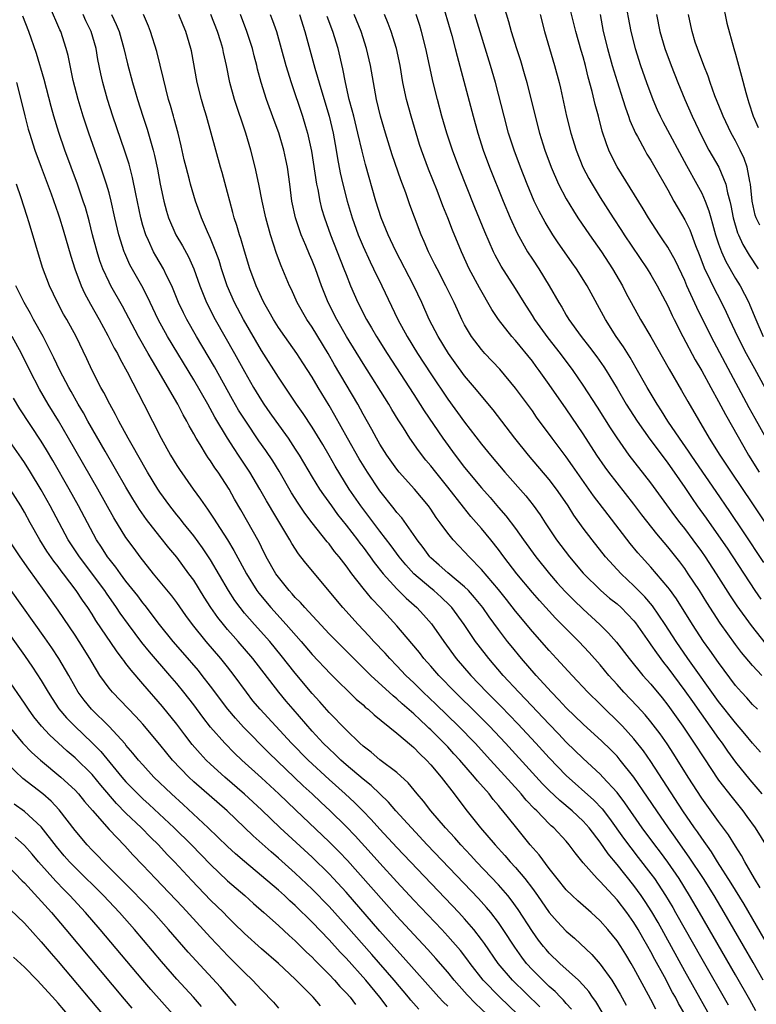
# Model space of a CAD drawing. Units: inches. Extents: x 2506628 to 2508000, y 1524000 to 1527000.
# Drawn here: x 2507120 to 2507207, y 1524974 to 1525090 of the extents above; entities that cross this region are included whole.
import ezdxf

# ---------------------------------------------------------------- set-up
doc = ezdxf.new("R2010")
doc.units = ezdxf.units.IN
doc.header["$MEASUREMENT"] = 0
doc.layers.add('LD25051524_2ft', color=82, linetype='Continuous')

msp = doc.modelspace()

# ---------------------------------------------------------------- linework, layer by layer
at = {"layer": 'LD25051524_2ft'}
for points, elevation in [([(2507198.99, 1524973), (2507198.26, 1524974.26), (2507197.89, 1524975), (2507197.57, 1524975.57), (2507196.59, 1524977.4), (2507195.46, 1524979.46), (2507195, 1524980.36), (2507194.64, 1524981), (2507194.03, 1524982.03), (2507193.5, 1524983), (2507193, 1524983.81), (2507192.15, 1524985), (2507191, 1524986.5), (2507189, 1524988.66), (2507188.64, 1524989), (2507187, 1524990.87), (2507186.04, 1524992.04), (2507185.36, 1524993), (2507185, 1524993.42), (2507183.53, 1524995), (2507183.24, 1524995.24), (2507183, 1524995.48), (2507181.54, 1524997), (2507181.26, 1524997.26), (2507180.28, 1524998.28), (2507179.69, 1524999), (2507179.35, 1524999.35), (2507176.07, 1525003), (2507174.23, 1525005), (2507172.28, 1525007), (2507169.6, 1525009.6), (2507168.12, 1525011), (2507167, 1525012.12), (2507166.07, 1525013), (2507165, 1525014.13), (2507164.15, 1525015), (2507163.61, 1525015.61), (2507162.29, 1525017), (2507161.68, 1525017.68), (2507160.41, 1525019), (2507158.6, 1525021), (2507154.24, 1525026.24), (2507153.66, 1525027), (2507153.36, 1525027.36), (2507152.58, 1525028.58), (2507152.35, 1525029), (2507151.41, 1525030.59), (2507150.34, 1525032.34), (2507149.97, 1525033), (2507149.61, 1525033.61), (2507148.83, 1525035), (2507147.62, 1525037), (2507146.3, 1525039), (2507145.77, 1525039.77), (2507144.99, 1525040.99), (2507143.49, 1525043.49), (2507142.66, 1525045), (2507141, 1525047.87), (2507137.91, 1525053), (2507136.82, 1525055), (2507135.87, 1525057), (2507135.6, 1525057.6), (2507134.86, 1525059), (2507133.47, 1525061.47), (2507132.85, 1525062.85), (2507132.79, 1525063), (2507132.16, 1525065), (2507131.69, 1525067), (2507131.24, 1525069), (2507131, 1525069.96), (2507130.71, 1525071), (2507130.05, 1525073), (2507128.62, 1525077), (2507127.96, 1525079), (2507127.35, 1525081), (2507126.78, 1525083.22), (2507126.17, 1525086.17), (2507125.94, 1525087), (2507125.29, 1525089), (2507125.19, 1525089.19), (2507123.96, 1525092.04)], 7928), ([(2507170.18, 1525093), (2507171.47, 1525088.53), (2507171.88, 1525087), (2507172.1, 1525086.1), (2507173.99, 1525079), (2507174.55, 1525077), (2507175.2, 1525075), (2507175.94, 1525073), (2507177.55, 1525069), (2507178.39, 1525067), (2507179.2, 1525065.2), (2507180.44, 1525063), (2507181, 1525062.13), (2507181.75, 1525061), (2507182.98, 1525059), (2507184.12, 1525057), (2507184.47, 1525056.47), (2507185, 1525055.52), (2507185.31, 1525055), (2507186.77, 1525053), (2507187.76, 1525051.76), (2507188.61, 1525050.61), (2507189.44, 1525049.44), (2507189.71, 1525049), (2507191, 1525046.85), (2507192.08, 1525045), (2507193.36, 1525043), (2507194.88, 1525040.88), (2507195.73, 1525039.73), (2507197, 1525038.05), (2507197.74, 1525037), (2507199, 1525035.17), (2507199.87, 1525033.87), (2507200.47, 1525033), (2507201.54, 1525031.54), (2507203, 1525029.47), (2507204, 1525028), (2507207.28, 1525023), (2507207.98, 1525021.98)], 7902), ([(2507177.47, 1525092.53), (2507178.19, 1525090.19), (2507178.51, 1525089), (2507179.12, 1525087), (2507179.59, 1525085.59), (2507180.05, 1525084.05), (2507180.35, 1525083), (2507181.34, 1525079), (2507181.86, 1525077), (2507182.25, 1525075.75), (2507182.49, 1525075), (2507183.23, 1525073), (2507184.1, 1525071), (2507185, 1525069.25), (2507185.84, 1525067.84), (2507186.38, 1525067), (2507187.73, 1525065), (2507189.15, 1525063), (2507190.48, 1525061), (2507191.63, 1525059), (2507192.09, 1525058.09), (2507192.67, 1525057), (2507193.79, 1525055), (2507194.98, 1525052.98), (2507197.15, 1525049.15), (2507198.62, 1525046.62), (2507199.35, 1525045.35), (2507201.9, 1525041), (2507203.15, 1525039), (2507204.48, 1525037), (2507207, 1525033.26), (2507210.3, 1525028.3)], 7898), ([(2507191.88, 1525093), (2507192.64, 1525089), (2507193.14, 1525087), (2507193.77, 1525085), (2507194.48, 1525083), (2507195.23, 1525081), (2507195.75, 1525079.75), (2507196.1, 1525079), (2507196.4, 1525078.4), (2507199.2, 1525073.2), (2507200.44, 1525071), (2507201, 1525069.92), (2507201.4, 1525069), (2507201.85, 1525067.85), (2507202.06, 1525067), (2507202.29, 1525066.29), (2507202.64, 1525065), (2507203, 1525063.94), (2507203.34, 1525063), (2507203.85, 1525061.85), (2507205, 1525059.86), (2507205.53, 1525059), (2507206.56, 1525057), (2507206.7, 1525056.7), (2507207.4, 1525055), (2507208.27, 1525053)], 7890), ([(2507203.47, 1525092.53), (2507203.98, 1525089.98), (2507204.79, 1525087), (2507205, 1525086.32), (2507205.72, 1525083.72), (2507206.2, 1525081.8), (2507206.43, 1525081), (2507206.58, 1525080.58), (2507207.07, 1525079), (2507207.66, 1525077.66)], 7884), ([(2507195.59, 1524973.59), (2507195, 1524974.74), (2507194.19, 1524976.19), (2507193, 1524978.45), (2507192.68, 1524979), (2507192.04, 1524980.04), (2507191.44, 1524981), (2507191, 1524981.67), (2507189.92, 1524983), (2507189, 1524984.04), (2507187.94, 1524985), (2507186.37, 1524986.37), (2507185.69, 1524987), (2507185, 1524987.68), (2507183.93, 1524989), (2507183, 1524990.21), (2507181.81, 1524991.81), (2507180.76, 1524993), (2507179, 1524995.15), (2507177.52, 1524997), (2507177.27, 1524997.27), (2507177, 1524997.62), (2507176.36, 1524998.36), (2507175.88, 1524999), (2507174.54, 1525000.54), (2507174.18, 1525001), (2507172.43, 1525003), (2507171.74, 1525003.73), (2507171, 1525004.55), (2507170.57, 1525005), (2507169, 1525006.57), (2507168.77, 1525006.77), (2507168.55, 1525007), (2507167.74, 1525007.74), (2507167, 1525008.46), (2507165.64, 1525009.64), (2507165, 1525010.24), (2507164.57, 1525010.57), (2507161.91, 1525013), (2507158.44, 1525016.44), (2507157, 1525017.91), (2507154.12, 1525021), (2507153.6, 1525021.6), (2507153, 1525022.2), (2507152.63, 1525022.63), (2507152.28, 1525023), (2507151, 1525024.58), (2507150.7, 1525025), (2507149.58, 1525027), (2507149, 1525028.13), (2507148.72, 1525028.72), (2507146.56, 1525032.56), (2507145.82, 1525033.82), (2507145.18, 1525035), (2507143.88, 1525037), (2507143.51, 1525037.51), (2507143, 1525038.31), (2507142.71, 1525038.7), (2507142.51, 1525039), (2507141.76, 1525040.24), (2507141.28, 1525041), (2507141, 1525041.51), (2507140.45, 1525042.45), (2507140.18, 1525043), (2507139.74, 1525043.74), (2507139.11, 1525045), (2507136.82, 1525049), (2507136.13, 1525050.13), (2507135.64, 1525051), (2507134.48, 1525053), (2507132.58, 1525056.58), (2507131.22, 1525059), (2507131, 1525059.43), (2507130.27, 1525061), (2507129.93, 1525061.93), (2507129.59, 1525063), (2507129.06, 1525065), (2507128.65, 1525066.65), (2507128.22, 1525068.22), (2507127.96, 1525069), (2507127.28, 1525071), (2507125.79, 1525075), (2507125.07, 1525077.07), (2507124.49, 1525079), (2507124.17, 1525080.17), (2507123.35, 1525083.35), (2507122.42, 1525086.42), (2507121.53, 1525089), (2507120.83, 1525090.83)], 7930), ([(2507202.99, 1524971), (2507199, 1524978.09), (2507195.84, 1524983.84), (2507195.1, 1524985.1), (2507194.32, 1524986.32), (2507193.85, 1524987), (2507193, 1524988.18), (2507191, 1524990.69), (2507189.94, 1524991.94), (2507189, 1524993.31), (2507187.71, 1524995), (2507187, 1524995.8), (2507185.72, 1524997), (2507184.23, 1524998.23), (2507183, 1524999.41), (2507182.21, 1525000.21), (2507181, 1525001.51), (2507177.83, 1525005), (2507175.94, 1525007), (2507174.47, 1525008.47), (2507171.88, 1525011), (2507169.94, 1525013), (2507169, 1525014.1), (2507168.2, 1525015), (2507167.68, 1525015.68), (2507166.78, 1525016.78), (2507165, 1525018.86), (2507163.02, 1525021), (2507162.03, 1525022.03), (2507161, 1525023.31), (2507159.68, 1525025), (2507159, 1525025.93), (2507158.18, 1525027), (2507157.64, 1525027.64), (2507157, 1525028.51), (2507156.77, 1525028.77), (2507155, 1525031), (2507154.14, 1525032.14), (2507153.34, 1525033.34), (2507152.56, 1525034.56), (2507151.09, 1525037.09), (2507150.33, 1525038.33), (2507149.53, 1525039.53), (2507148.7, 1525040.7), (2507147.14, 1525043), (2507146.31, 1525044.31), (2507145.58, 1525045.58), (2507143.44, 1525049.44), (2507142.7, 1525050.7), (2507141.32, 1525053), (2507140.18, 1525055), (2507139.79, 1525055.79), (2507139.22, 1525057), (2507138.59, 1525058.59), (2507138.4, 1525059), (2507137.8, 1525060.2), (2507137.43, 1525061), (2507136.52, 1525062.52), (2507136.26, 1525063), (2507135.67, 1525064.33), (2507135.35, 1525065), (2507135, 1525066.12), (2507134.75, 1525067), (2507134.16, 1525069.84), (2507133.78, 1525071.78), (2507133.36, 1525073.36), (2507132.88, 1525074.88), (2507131.47, 1525079), (2507130.82, 1525081), (2507130.25, 1525083), (2507130.02, 1525084.02), (2507129.69, 1525085.69), (2507129.47, 1525087), (2507128.89, 1525089), (2507128.28, 1525090.28), (2507127.96, 1525091)], 7926), ([(2507131.31, 1525091), (2507131.85, 1525089.85), (2507132.19, 1525089), (2507132.76, 1525087), (2507133.19, 1525085.19), (2507133.77, 1525083), (2507134.08, 1525081.92), (2507134.35, 1525081), (2507134.99, 1525079), (2507135.5, 1525077.5), (2507135.9, 1525076.1), (2507136.23, 1525075), (2507136.39, 1525074.39), (2507136.74, 1525072.74), (2507137.05, 1525071), (2507137.48, 1525069), (2507137.8, 1525067.8), (2507138.04, 1525067), (2507138.9, 1525065), (2507139.69, 1525063.69), (2507140.39, 1525062.39), (2507141.01, 1525061.01), (2507141.72, 1525059), (2507142.52, 1525057), (2507143.55, 1525055), (2507145.84, 1525051), (2507147, 1525048.87), (2507148.06, 1525047), (2507149, 1525045.44), (2507149.29, 1525045), (2507150, 1525044), (2507150.7, 1525043), (2507152.15, 1525041), (2507153, 1525039.71), (2507153.45, 1525039), (2507155, 1525036.39), (2507155.86, 1525035), (2507156.32, 1525034.32), (2507157.26, 1525033), (2507158, 1525032), (2507159, 1525030.75), (2507160.34, 1525029), (2507160.61, 1525028.61), (2507161, 1525028.12), (2507161.84, 1525027), (2507162.32, 1525026.32), (2507163.39, 1525025), (2507165, 1525023.22), (2507166.1, 1525022.1), (2507167.35, 1525021), (2507168.14, 1525020.14), (2507169.08, 1525019.08), (2507170.56, 1525017), (2507172.02, 1525015), (2507173.73, 1525013), (2507175.64, 1525011), (2507177.32, 1525009.32), (2507179.29, 1525007.29), (2507181.41, 1525005), (2507183, 1525003.25), (2507185, 1525001.18), (2507188.27, 1524998.27), (2507189.24, 1524997.24), (2507190.12, 1524996.12), (2507191.78, 1524993.78), (2507192.63, 1524992.63), (2507193.51, 1524991.51), (2507195, 1524989.57), (2507195.41, 1524989), (2507196.74, 1524987), (2507197.59, 1524985.59), (2507197.92, 1524985), (2507201, 1524979.55), (2507204.12, 1524974.12)], 7924), ([(2507207.38, 1524973.38), (2507206.68, 1524974.68), (2507205, 1524977.65), (2507200.75, 1524985), (2507199.57, 1524987), (2507198.33, 1524989), (2507197, 1524990.95), (2507196.12, 1524992.12), (2507195.45, 1524993), (2507193.97, 1524995), (2507191.94, 1524997.94), (2507191, 1524999.17), (2507189.32, 1525001), (2507189, 1525001.34), (2507187, 1525003.17), (2507185, 1525005.11), (2507184.09, 1525006.09), (2507183, 1525007.22), (2507180.2, 1525010.2), (2507179.41, 1525011), (2507177.56, 1525013), (2507175.84, 1525015), (2507174.6, 1525016.6), (2507174.3, 1525017), (2507172.95, 1525019), (2507171.47, 1525021), (2507171.25, 1525021.25), (2507170.23, 1525022.23), (2507169.35, 1525023), (2507169, 1525023.28), (2507167.01, 1525025), (2507166.05, 1525026.05), (2507165.28, 1525027), (2507164.31, 1525028.31), (2507163, 1525030.01), (2507160.75, 1525033), (2507159.38, 1525035), (2507157.71, 1525037.71), (2507157, 1525038.96), (2507156.24, 1525040.24), (2507155, 1525042.29), (2507153.92, 1525043.92), (2507153.15, 1525045), (2507151, 1525048.2), (2507149, 1525051.35), (2507146.9, 1525055), (2507145.84, 1525057), (2507144.97, 1525059), (2507144.3, 1525061), (2507143.99, 1525061.99), (2507143.63, 1525063), (2507143, 1525064.57), (2507142.63, 1525065.37), (2507141.93, 1525067), (2507141.7, 1525067.7), (2507141.23, 1525069), (2507140.64, 1525071), (2507140.52, 1525071.48), (2507140.1, 1525073), (2507139.88, 1525073.88), (2507139.53, 1525075.53), (2507139.16, 1525077), (2507138.7, 1525078.7), (2507138.6, 1525079), (2507138.26, 1525080.26), (2507138.03, 1525081), (2507137.71, 1525082.29), (2507137.44, 1525083.44), (2507137.04, 1525085.04), (2507136.63, 1525086.63), (2507135.91, 1525089), (2507135.65, 1525089.65), (2507135.07, 1525091)], 7922), ([(2507208.26, 1524977), (2507207.09, 1524979.09), (2507203.66, 1524985), (2507202.46, 1524987), (2507201.2, 1524989), (2507199.53, 1524991.53), (2507198.48, 1524993), (2507197.88, 1524993.88), (2507197.07, 1524995), (2507195.69, 1524997), (2507194.61, 1524998.61), (2507192.98, 1525000.98), (2507191.39, 1525003), (2507191, 1525003.45), (2507190.24, 1525004.24), (2507189.22, 1525005.22), (2507187, 1525007.25), (2507185, 1525009.17), (2507184.13, 1525010.13), (2507183.25, 1525011), (2507181.44, 1525013), (2507179.71, 1525015), (2507178.48, 1525016.48), (2507178.07, 1525017), (2507177, 1525018.41), (2507175.9, 1525019.9), (2507175.14, 1525021), (2507174.18, 1525022.18), (2507173.45, 1525023), (2507173, 1525023.45), (2507171, 1525025.12), (2507170.01, 1525026.01), (2507169, 1525026.89), (2507168.89, 1525027), (2507168.09, 1525028.09), (2507167.38, 1525029), (2507167.24, 1525029.24), (2507165.58, 1525031.58), (2507165, 1525032.23), (2507164.67, 1525032.67), (2507163, 1525034.78), (2507161.51, 1525037), (2507160.56, 1525038.56), (2507159.17, 1525041), (2507157.69, 1525043.69), (2507157, 1525044.86), (2507155.69, 1525047), (2507155, 1525048.19), (2507153.91, 1525049.91), (2507153.19, 1525051), (2507151.75, 1525053), (2507151, 1525054.07), (2507150.42, 1525055), (2507149.92, 1525055.92), (2507149.29, 1525057), (2507149, 1525057.59), (2507148.37, 1525059), (2507147.64, 1525061), (2507147, 1525063.08), (2507146.57, 1525064.57), (2507146.42, 1525065), (2507146.1, 1525066.1), (2507145.79, 1525067), (2507145.63, 1525067.63), (2507145.25, 1525069), (2507145, 1525070), (2507144.37, 1525072.37), (2507144.17, 1525073), (2507143.6, 1525075), (2507143.08, 1525077), (2507142.52, 1525079), (2507142.16, 1525080.16), (2507141.91, 1525081), (2507141.41, 1525083), (2507140.73, 1525086.73), (2507140.67, 1525087), (2507140.09, 1525089), (2507139.75, 1525089.74), (2507139.24, 1525091)], 7920), ([(2507208.94, 1524980.94), (2507206, 1524986), (2507204.48, 1524988.48), (2507202.86, 1524991), (2507202.15, 1524992.15), (2507201, 1524993.77), (2507200.51, 1524994.51), (2507200.16, 1524995), (2507198.78, 1524997), (2507195, 1525002.85), (2507194.11, 1525004.11), (2507193, 1525005.51), (2507191.63, 1525007), (2507191, 1525007.65), (2507189.59, 1525009), (2507189, 1525009.6), (2507187.57, 1525011), (2507185.7, 1525013), (2507183.87, 1525015), (2507183, 1525015.92), (2507181, 1525018.16), (2507179, 1525020.59), (2507177.95, 1525021.95), (2507177, 1525023.13), (2507175, 1525025.51), (2507173.53, 1525027), (2507173, 1525027.59), (2507171.64, 1525029), (2507171, 1525029.79), (2507170.13, 1525031), (2507169.64, 1525031.64), (2507169, 1525032.64), (2507168.74, 1525033), (2507167.08, 1525035), (2507165.28, 1525037), (2507165, 1525037.34), (2507163.82, 1525039), (2507163, 1525040.29), (2507162.59, 1525041), (2507162.04, 1525042.04), (2507161, 1525043.85), (2507160.38, 1525045), (2507157.65, 1525049.65), (2507156.89, 1525051), (2507155, 1525054.09), (2507154.37, 1525055), (2507153.24, 1525057), (2507152.55, 1525058.55), (2507152.32, 1525059), (2507151.34, 1525061.34), (2507150.8, 1525062.8), (2507150.07, 1525065), (2507149.51, 1525067), (2507149.07, 1525069), (2507148.7, 1525071), (2507148.26, 1525073), (2507147.75, 1525075), (2507147.17, 1525077), (2507145.82, 1525081), (2507145.26, 1525083), (2507144.87, 1525085), (2507144.52, 1525086.52), (2507144.44, 1525087), (2507144.21, 1525087.79), (2507143.83, 1525089), (2507143.02, 1525091.02)], 7918), ([(2507207.92, 1524987.92), (2507207.23, 1524989), (2507206.09, 1524991), (2507205.72, 1524991.72), (2507205, 1524992.83), (2507204.17, 1524994.17), (2507203, 1524995.75), (2507201, 1524998.51), (2507199.4, 1525001), (2507197.71, 1525003.71), (2507196.91, 1525004.91), (2507196.09, 1525006.09), (2507195, 1525007.53), (2507194.33, 1525008.33), (2507193.38, 1525009.38), (2507191.82, 1525011), (2507191, 1525011.92), (2507190.04, 1525013), (2507189, 1525014.26), (2507187.71, 1525015.71), (2507186.49, 1525017), (2507183.75, 1525019.75), (2507181.83, 1525021.83), (2507181, 1525022.78), (2507179.18, 1525025), (2507177.63, 1525027), (2507177, 1525027.84), (2507176.09, 1525029), (2507175, 1525030.33), (2507173.75, 1525031.75), (2507172.85, 1525032.85), (2507171, 1525035.23), (2507169.58, 1525037), (2507169, 1525037.75), (2507168.42, 1525038.42), (2507167.54, 1525039.54), (2507166.54, 1525041), (2507165.77, 1525042.23), (2507165.17, 1525043.17), (2507164.4, 1525044.4), (2507164.05, 1525045), (2507161, 1525049.82), (2507159.05, 1525053), (2507157.89, 1525055), (2507156.89, 1525057), (2507156.11, 1525059), (2507155.39, 1525061), (2507155, 1525061.98), (2507154.69, 1525062.69), (2507154.25, 1525063.75), (2507153.71, 1525065), (2507153.03, 1525067), (2507152.61, 1525069), (2507152.36, 1525071), (2507152.08, 1525073), (2507151.9, 1525073.9), (2507151.66, 1525075), (2507151.05, 1525077.05), (2507150.49, 1525078.49), (2507149.59, 1525081), (2507148.97, 1525083), (2507148.55, 1525084.55), (2507148.45, 1525085), (2507148.14, 1525086.14), (2507147.93, 1525087), (2507147.29, 1525089), (2507146.52, 1525091)], 7916), ([(2507150.05, 1525091), (2507150.31, 1525090.31), (2507150.77, 1525089), (2507151.9, 1525085), (2507152.53, 1525083), (2507153.86, 1525079), (2507154.21, 1525077.79), (2507154.46, 1525077), (2507154.9, 1525074.9), (2507155.5, 1525071), (2507155.65, 1525070.35), (2507155.89, 1525069), (2507156.11, 1525068.11), (2507156.44, 1525067), (2507157.17, 1525065), (2507158.74, 1525061), (2507159, 1525060.31), (2507159.53, 1525059), (2507160.39, 1525057), (2507161.41, 1525055), (2507162.01, 1525054.01), (2507162.58, 1525053), (2507163.84, 1525051), (2507167, 1525046.15), (2507168.23, 1525044.23), (2507170.44, 1525041), (2507171.9, 1525039), (2507173, 1525037.55), (2507175, 1525035.13), (2507176, 1525034), (2507177, 1525032.82), (2507177.85, 1525031.85), (2507179, 1525030.33), (2507179.95, 1525029), (2507181.43, 1525027), (2507183.04, 1525025), (2507183.94, 1525023.94), (2507184.89, 1525022.89), (2507185.88, 1525021.88), (2507187, 1525020.8), (2507188.98, 1525019), (2507190, 1525018), (2507190.93, 1525016.93), (2507192.44, 1525015), (2507194.06, 1525013), (2507195, 1525011.95), (2507196.32, 1525010.33), (2507197, 1525009.47), (2507198.76, 1525007), (2507200.13, 1525005), (2507201.25, 1525003.25), (2507203, 1525000.63), (2507204.58, 1524998.58), (2507205.86, 1524997), (2507206.35, 1524996.35), (2507207.33, 1524995), (2507208.73, 1524992.73)], 7914), ([(2507153.51, 1525091), (2507154.14, 1525089), (2507155.3, 1525084.7), (2507156.12, 1525081.88), (2507156.99, 1525079), (2507157.47, 1525077), (2507157.84, 1525075), (2507158, 1525074), (2507158.32, 1525072.32), (2507158.62, 1525071), (2507159.14, 1525069), (2507159.73, 1525067), (2507160.43, 1525065), (2507161, 1525063.63), (2507161.83, 1525061.83), (2507162.25, 1525061), (2507163.22, 1525059), (2507165.11, 1525055), (2507166.2, 1525053), (2507167.44, 1525051), (2507169, 1525048.61), (2507171, 1525045.61), (2507173, 1525042.91), (2507175, 1525040.31), (2507176.06, 1525039), (2507177.76, 1525037), (2507180.21, 1525034.21), (2507181.11, 1525033.11), (2507181.94, 1525031.94), (2507182.52, 1525031), (2507183.86, 1525029), (2507185.39, 1525027), (2507187, 1525025.07), (2507189.1, 1525023), (2507190.13, 1525022.13), (2507191, 1525021.43), (2507191.48, 1525021), (2507192.24, 1525020.24), (2507193, 1525019.42), (2507193.19, 1525019.19), (2507194.84, 1525016.84), (2507195, 1525016.62), (2507195.65, 1525015.65), (2507196.5, 1525014.5), (2507197, 1525013.89), (2507199, 1525011.19), (2507199.9, 1525009.9), (2507201.98, 1525007), (2507203, 1525005.55), (2507203.41, 1525005), (2507204.06, 1525004.06), (2507205, 1525002.77), (2507206.67, 1525000.67), (2507208.1, 1524999)], 7912), ([(2507207.95, 1525003.95), (2507207, 1525005.01), (2507206.11, 1525006.11), (2507205, 1525007.38), (2507203, 1525009.93), (2507199.37, 1525015), (2507197.97, 1525017), (2507196.69, 1525019), (2507195.2, 1525021.2), (2507194.28, 1525022.28), (2507193, 1525023.57), (2507191.47, 1525025), (2507189.65, 1525027), (2507188.06, 1525029), (2507187, 1525030.37), (2507185.9, 1525031.9), (2507185.22, 1525033), (2507184.33, 1525034.33), (2507183.87, 1525035), (2507183, 1525036.13), (2507180.55, 1525039), (2507178.94, 1525041), (2507176.36, 1525044.36), (2507174.17, 1525047), (2507173, 1525048.37), (2507171.89, 1525049.89), (2507171.1, 1525051), (2507169.87, 1525053), (2507168.83, 1525055), (2507167.95, 1525057), (2507167.02, 1525059), (2507164.84, 1525063.16), (2507163.97, 1525065), (2507163.69, 1525065.69), (2507163.14, 1525067), (2507162.5, 1525069), (2507161.29, 1525073.29), (2507160.89, 1525074.89), (2507160.4, 1525077), (2507159.9, 1525079), (2507159.73, 1525079.73), (2507159.38, 1525081), (2507158.92, 1525083), (2507158.62, 1525084.62), (2507158.05, 1525087), (2507157.44, 1525089), (2507156.78, 1525090.78)], 7910), ([(2507207.59, 1525009), (2507207, 1525009.57), (2507206.33, 1525010.33), (2507205.71, 1525011), (2507205, 1525011.81), (2507203, 1525014.51), (2507201.98, 1525015.98), (2507201.23, 1525017), (2507199.91, 1525019), (2507198.02, 1525022.02), (2507197.18, 1525023.18), (2507197, 1525023.41), (2507195, 1525025.76), (2507193.88, 1525027), (2507193.47, 1525027.47), (2507192.57, 1525028.57), (2507189.95, 1525031.95), (2507188.21, 1525034.21), (2507185.75, 1525037.75), (2507185, 1525038.79), (2507183.34, 1525041), (2507181.5, 1525043.5), (2507181, 1525044.22), (2507179, 1525046.89), (2507177.14, 1525049.14), (2507175.4, 1525051), (2507175, 1525051.46), (2507173.83, 1525053), (2507173, 1525054.39), (2507172.68, 1525055), (2507172.14, 1525056.14), (2507171.75, 1525057), (2507170.78, 1525059), (2507169.74, 1525061), (2507169.5, 1525061.5), (2507168.75, 1525063), (2507168.23, 1525064.23), (2507167.88, 1525065), (2507167.08, 1525067.08), (2507166.54, 1525068.54), (2507166.05, 1525069.95), (2507165.48, 1525071.48), (2507164.45, 1525074.45), (2507163.66, 1525077), (2507163.08, 1525079), (2507162.59, 1525081), (2507162.22, 1525083), (2507161.89, 1525085), (2507161.43, 1525087), (2507160.77, 1525089), (2507159.95, 1525091)], 7908), ([(2507208.11, 1525013), (2507207, 1525014.15), (2507205.7, 1525015.7), (2507205, 1525016.63), (2507203.17, 1525019.17), (2507201.61, 1525021.61), (2507200.75, 1525023), (2507199.42, 1525025), (2507199, 1525025.61), (2507198.4, 1525026.4), (2507197, 1525028.18), (2507195.71, 1525029.71), (2507193.94, 1525031.94), (2507193, 1525033.2), (2507191, 1525035.74), (2507190.03, 1525037), (2507189.59, 1525037.59), (2507188.63, 1525039), (2507187, 1525041.51), (2507185, 1525044.45), (2507183, 1525047.35), (2507181.81, 1525049), (2507181.46, 1525049.46), (2507181, 1525050.09), (2507179, 1525052.54), (2507178.59, 1525053), (2507177.01, 1525055.01), (2507176.21, 1525056.21), (2507174.75, 1525058.75), (2507173.55, 1525061), (2507172.62, 1525063), (2507171.57, 1525065.57), (2507171.03, 1525067), (2507170.44, 1525068.44), (2507169.75, 1525070.25), (2507168.75, 1525072.75), (2507167.92, 1525075), (2507167.69, 1525075.69), (2507167.26, 1525077), (2507166.67, 1525079), (2507166.14, 1525081), (2507165.72, 1525083), (2507165.37, 1525085), (2507164.95, 1525087), (2507164.33, 1525089), (2507163.97, 1525089.97), (2507163.53, 1525091)], 7906), ([(2507208.65, 1525016.65), (2507206.87, 1525018.87), (2507205.2, 1525021.2), (2507204.4, 1525022.4), (2507202.74, 1525025), (2507201.43, 1525027), (2507201, 1525027.62), (2507200, 1525029), (2507199, 1525030.32), (2507198.45, 1525031), (2507197.82, 1525031.82), (2507195, 1525035.71), (2507192.45, 1525039), (2507191, 1525041.04), (2507190.23, 1525042.23), (2507188.68, 1525044.68), (2507187, 1525047.26), (2507185.81, 1525049), (2507184.32, 1525051), (2507182.86, 1525052.86), (2507181.31, 1525055), (2507181, 1525055.5), (2507180.02, 1525057), (2507179, 1525058.66), (2507177.31, 1525061.31), (2507176.61, 1525062.61), (2507176.42, 1525063), (2507175.38, 1525065.38), (2507174.22, 1525068.22), (2507172.31, 1525073), (2507171.56, 1525075), (2507170.9, 1525077), (2507170.32, 1525079), (2507169.78, 1525081), (2507169.29, 1525083), (2507168.43, 1525087), (2507167.91, 1525089), (2507167.7, 1525089.7), (2507167.27, 1525091)], 7904), ([(2507208.33, 1525026.33), (2507205.94, 1525029.94), (2507204.33, 1525032.33), (2507202.69, 1525034.69), (2507200.26, 1525038.26), (2507199.74, 1525039), (2507199.46, 1525039.46), (2507198.36, 1525041), (2507197.01, 1525043), (2507196.24, 1525044.24), (2507195.74, 1525045), (2507194.55, 1525047), (2507193.28, 1525049.28), (2507192.54, 1525050.54), (2507191.77, 1525051.77), (2507190.9, 1525053), (2507189.62, 1525055), (2507187.46, 1525059), (2507186.2, 1525061), (2507185.7, 1525061.7), (2507184.81, 1525063), (2507184.06, 1525064.06), (2507183.43, 1525065), (2507182.5, 1525066.5), (2507181.8, 1525067.8), (2507181.23, 1525069), (2507180.38, 1525071), (2507179.58, 1525073), (2507178.84, 1525075), (2507178.2, 1525077), (2507177.66, 1525079), (2507176.63, 1525083), (2507176.04, 1525085), (2507174.19, 1525091)], 7900), ([(2507181.93, 1525091), (2507182.43, 1525089), (2507183.01, 1525087.01), (2507183.63, 1525085), (2507184.16, 1525083), (2507184.32, 1525082.32), (2507185.05, 1525079), (2507185.56, 1525077), (2507186.18, 1525075), (2507186.98, 1525073), (2507187.67, 1525071.67), (2507188.05, 1525071), (2507189, 1525069.42), (2507190.54, 1525067), (2507191.53, 1525065.53), (2507191.86, 1525065), (2507194.57, 1525061), (2507195, 1525060.3), (2507195.76, 1525059), (2507197, 1525056.62), (2507197.5, 1525055.5), (2507197.76, 1525055), (2507198.78, 1525053), (2507200.24, 1525050.24), (2507201, 1525048.95), (2507202.06, 1525047), (2507203, 1525045.35), (2507203.81, 1525043.81), (2507205.96, 1525039.96), (2507206.53, 1525039), (2507207.79, 1525037)], 7896), ([(2507208.62, 1525041), (2507207.31, 1525043.31), (2507206.6, 1525044.6), (2507203.8, 1525049.8), (2507202.12, 1525053), (2507200.42, 1525056.42), (2507199.26, 1525059), (2507199, 1525059.62), (2507197.92, 1525061.92), (2507197, 1525063.56), (2507196.42, 1525064.42), (2507196.01, 1525065), (2507194.7, 1525067), (2507194.07, 1525068.07), (2507191, 1525073.05), (2507190.34, 1525074.34), (2507190.04, 1525075), (2507189.74, 1525075.74), (2507189.25, 1525077.25), (2507188.8, 1525079), (2507188.41, 1525080.41), (2507188.08, 1525081.92), (2507187.61, 1525083.61), (2507187.28, 1525085), (2507187, 1525086.03), (2507186.77, 1525086.77), (2507186.13, 1525089), (2507185.52, 1525091.52)], 7894), ([(2507189, 1525091), (2507189.38, 1525089), (2507189.86, 1525087), (2507190.42, 1525085), (2507191, 1525083.09), (2507191.69, 1525081), (2507192, 1525080), (2507192.37, 1525079), (2507192.52, 1525078.52), (2507193.17, 1525077), (2507193.4, 1525076.6), (2507194.27, 1525075), (2507194.54, 1525074.54), (2507195, 1525073.82), (2507195.48, 1525073), (2507197, 1525070.31), (2507197.72, 1525069), (2507199, 1525066.78), (2507199.58, 1525065.58), (2507200.26, 1525063.74), (2507200.69, 1525062.69), (2507201.24, 1525061.24), (2507201.34, 1525061), (2507201.68, 1525060.32), (2507202.3, 1525059), (2507203.33, 1525057), (2507203.89, 1525055.89), (2507204.29, 1525055), (2507205.24, 1525053), (2507206.26, 1525051), (2507207.22, 1525049.22), (2507209, 1525045.97)], 7892), ([(2507195.66, 1525091), (2507196.07, 1525089), (2507196.66, 1525087), (2507197.39, 1525085), (2507198.18, 1525083), (2507198.99, 1525081), (2507199.87, 1525079), (2507201, 1525076.63), (2507201.86, 1525075), (2507203.01, 1525073), (2507203.86, 1525071), (2507204.05, 1525069.95), (2507204.32, 1525069), (2507204.45, 1525068.45), (2507204.71, 1525067), (2507205.24, 1525065.24), (2507205.34, 1525065), (2507205.85, 1525063.85), (2507206.59, 1525062.59), (2507207.68, 1525061)], 7888), ([(2507207.86, 1525066.14), (2507207.42, 1525067), (2507207.32, 1525067.32), (2507206.96, 1525069), (2507206.77, 1525071), (2507206.69, 1525071.31), (2507206.38, 1525073), (2507206.01, 1525074.01), (2507205.56, 1525075), (2507205, 1525076.1), (2507204.49, 1525077), (2507203.53, 1525079), (2507203.39, 1525079.39), (2507202.57, 1525081.43), (2507202.01, 1525083), (2507201.75, 1525083.75), (2507201.24, 1525085), (2507200.49, 1525087), (2507200.24, 1525087.76), (2507199.87, 1525089), (2507199.73, 1525089.73), (2507199.44, 1525091)], 7886), ([(2507120.07, 1525083), (2507120.6, 1525081), (2507121.07, 1525079.07), (2507121.47, 1525077.47), (2507121.61, 1525077), (2507122.25, 1525075), (2507122.98, 1525072.98), (2507124.16, 1525069.84), (2507125, 1525067.5), (2507125.17, 1525067), (2507125.6, 1525065.6), (2507126.5, 1525062.5), (2507126.98, 1525061), (2507127.71, 1525059), (2507128.11, 1525058.11), (2507128.81, 1525056.81), (2507129.85, 1525055), (2507130.87, 1525053.13), (2507131.62, 1525051.63), (2507131.99, 1525051), (2507132.32, 1525050.32), (2507133.15, 1525048.85), (2507135.12, 1525045), (2507137.15, 1525041), (2507138.26, 1525039), (2507139, 1525037.79), (2507139.31, 1525037.31), (2507140.95, 1525035), (2507141.82, 1525033.82), (2507142.35, 1525033), (2507142.64, 1525032.64), (2507143.43, 1525031.43), (2507143.68, 1525031), (2507145, 1525029), (2507145.76, 1525027.76), (2507146.46, 1525026.46), (2507147.22, 1525025), (2507148.47, 1525023), (2507148.7, 1525022.7), (2507150.1, 1525021), (2507151.92, 1525019), (2507153.69, 1525017), (2507155, 1525015.47), (2507157.17, 1525013.17), (2507160.2, 1525010.2), (2507161, 1525009.51), (2507161.26, 1525009.26), (2507161.6, 1525009), (2507162.33, 1525008.33), (2507165, 1525006.18), (2507166.71, 1525004.71), (2507167, 1525004.48), (2507167.72, 1525003.72), (2507168.49, 1525003), (2507169, 1525002.44), (2507170.21, 1525001), (2507171.76, 1524999), (2507173.16, 1524997.16), (2507174.88, 1524995), (2507176.59, 1524993), (2507177.75, 1524991.75), (2507178.38, 1524991), (2507179, 1524990.32), (2507180.11, 1524989), (2507181, 1524987.83), (2507181.61, 1524987), (2507183, 1524985), (2507183.94, 1524983.94), (2507185, 1524982.81), (2507185.97, 1524981.97), (2507188.03, 1524980.03), (2507189, 1524978.91), (2507190.37, 1524977), (2507190.63, 1524976.63), (2507191.36, 1524975.36), (2507192.07, 1524974.07)], 7932), ([(2507189.25, 1524973.25), (2507188.49, 1524974.49), (2507188.12, 1524975), (2507187.66, 1524975.66), (2507187, 1524976.41), (2507186.43, 1524977), (2507184.25, 1524979), (2507183, 1524980.2), (2507182.63, 1524980.63), (2507182.32, 1524981), (2507181.74, 1524981.74), (2507181, 1524982.76), (2507179.34, 1524985.34), (2507178.5, 1524986.5), (2507178.09, 1524987), (2507177, 1524988.26), (2507174.42, 1524991), (2507173.74, 1524991.74), (2507172.55, 1524993), (2507171.83, 1524993.83), (2507170.73, 1524995), (2507169.01, 1524997), (2507168.14, 1524998.14), (2507167.4, 1524999), (2507166.32, 1525000.32), (2507165, 1525001.54), (2507163, 1525003.03), (2507161.95, 1525003.95), (2507161, 1525004.66), (2507160.62, 1525005), (2507159, 1525006.56), (2507157, 1525008.62), (2507155.89, 1525009.89), (2507155, 1525010.85), (2507153, 1525013.25), (2507151.35, 1525015.35), (2507149.98, 1525017), (2507148.18, 1525019), (2507147, 1525020.36), (2507146.47, 1525021), (2507145.85, 1525021.85), (2507145.1, 1525023), (2507143, 1525026.63), (2507142.05, 1525028.05), (2507141, 1525029.47), (2507139.75, 1525031), (2507139.43, 1525031.43), (2507139, 1525031.94), (2507138.17, 1525033), (2507137, 1525034.64), (2507136.77, 1525035), (2507135.55, 1525037), (2507134.39, 1525039), (2507133.91, 1525039.91), (2507133.26, 1525041), (2507132.16, 1525043), (2507131.78, 1525043.78), (2507131.08, 1525045), (2507130.39, 1525046.39), (2507130.04, 1525047), (2507129.01, 1525049.01), (2507128.38, 1525050.38), (2507127.12, 1525053), (2507126.02, 1525055), (2507125.64, 1525055.64), (2507124.9, 1525057), (2507123.96, 1525059), (2507123.16, 1525061.16), (2507121.56, 1525066.44), (2507121.28, 1525067.28), (2507120.64, 1525069.36), (2507120.08, 1525071)], 7934), ([(2507185.61, 1524973.61), (2507185, 1524974.27), (2507184.67, 1524974.67), (2507184.34, 1524975), (2507183.68, 1524975.68), (2507183, 1524976.26), (2507182.63, 1524976.63), (2507182.23, 1524977), (2507181, 1524978.25), (2507180.32, 1524979), (2507179.75, 1524979.75), (2507178.92, 1524980.92), (2507177.57, 1524983), (2507177, 1524983.82), (2507176.09, 1524985), (2507175.59, 1524985.59), (2507174.64, 1524986.64), (2507168.59, 1524993), (2507166.71, 1524995), (2507164.89, 1524997), (2507164.02, 1524998.02), (2507161.98, 1524999.98), (2507161, 1525000.75), (2507159, 1525002.45), (2507158.38, 1525003), (2507157.69, 1525003.69), (2507157, 1525004.32), (2507156.31, 1525005), (2507155, 1525006.42), (2507152.75, 1525009), (2507151.94, 1525009.94), (2507151.06, 1525011), (2507147.98, 1525015), (2507146.26, 1525017), (2507145.66, 1525017.66), (2507145, 1525018.42), (2507144.51, 1525019), (2507143.84, 1525019.84), (2507143.02, 1525021.02), (2507142.24, 1525022.24), (2507141, 1525024.23), (2507140.44, 1525025), (2507139, 1525026.94), (2507138.06, 1525028.06), (2507137, 1525029.39), (2507135.41, 1525031.41), (2507134.6, 1525032.6), (2507133.83, 1525033.83), (2507133, 1525035.22), (2507130.54, 1525039.46), (2507128.51, 1525043), (2507127.98, 1525043.98), (2507127.37, 1525045), (2507126.52, 1525046.52), (2507126.24, 1525047), (2507125.19, 1525049), (2507124.5, 1525050.5), (2507123.24, 1525053), (2507122.1, 1525055), (2507121.71, 1525055.71), (2507120.96, 1525057), (2507120, 1525059)], 7936), ([(2507181.87, 1524973.87), (2507178.65, 1524977), (2507176.98, 1524979), (2507175.35, 1524981.35), (2507175, 1524981.83), (2507174.08, 1524983), (2507173, 1524984.24), (2507172.3, 1524985), (2507165, 1524992.69), (2507163, 1524994.85), (2507161.98, 1524995.98), (2507160.99, 1524997), (2507160, 1524998), (2507158.91, 1524999), (2507157, 1525000.71), (2507154.52, 1525003), (2507152.57, 1525005), (2507148.84, 1525009), (2507148, 1525010), (2507147.22, 1525011), (2507145.78, 1525013), (2507145, 1525014), (2507144.2, 1525015), (2507142.46, 1525017), (2507140.85, 1525019), (2507140.07, 1525020.07), (2507139, 1525021.59), (2507138.4, 1525022.4), (2507136.27, 1525025), (2507134.67, 1525027), (2507133.96, 1525027.96), (2507133, 1525029.28), (2507131.58, 1525031.58), (2507129.66, 1525035), (2507126.22, 1525041), (2507125.03, 1525043.03), (2507123.82, 1525045), (2507122.77, 1525046.77), (2507121.65, 1525049), (2507120.68, 1525051), (2507119.57, 1525053)], 7938), ([(2507179.26, 1524973), (2507177.14, 1524975), (2507175.2, 1524977), (2507173.64, 1524979), (2507173.37, 1524979.37), (2507172.5, 1524980.5), (2507171, 1524982.23), (2507170.29, 1524983), (2507167, 1524986.47), (2507165, 1524988.62), (2507163, 1524990.82), (2507161.98, 1524991.98), (2507160.07, 1524994.06), (2507159, 1524995.16), (2507157.11, 1524997), (2507156.02, 1524998.02), (2507154.99, 1524999), (2507153.95, 1524999.95), (2507149.87, 1525003.87), (2507146.88, 1525006.88), (2507145.93, 1525007.93), (2507145.02, 1525009.02), (2507143, 1525011.73), (2507142.02, 1525013), (2507141.56, 1525013.56), (2507139.71, 1525015.71), (2507138.57, 1525017), (2507136.96, 1525019), (2507135.25, 1525021.26), (2507135, 1525021.56), (2507134.39, 1525022.39), (2507133, 1525024.13), (2507132.34, 1525025), (2507131.79, 1525025.79), (2507131, 1525026.75), (2507130.81, 1525027), (2507130.12, 1525028.12), (2507129.53, 1525029), (2507128.44, 1525031), (2507127.4, 1525033), (2507126.29, 1525035), (2507124.37, 1525038.37), (2507123.62, 1525039.62), (2507123, 1525040.64), (2507120.47, 1525044.47), (2507119.73, 1525045.73)], 7940), ([(2507175.63, 1524973), (2507174.28, 1524974.28), (2507173.29, 1524975.29), (2507172.34, 1524976.34), (2507171.76, 1524977), (2507171, 1524977.95), (2507169.59, 1524979.59), (2507168.64, 1524980.64), (2507167, 1524982.4), (2507165, 1524984.58), (2507159.15, 1524991.15), (2507158.18, 1524992.18), (2507157, 1524993.35), (2507153.07, 1524997.07), (2507151.06, 1524999), (2507149, 1525000.91), (2507146.7, 1525003), (2507145.82, 1525003.82), (2507144.66, 1525005), (2507143, 1525006.9), (2507142.08, 1525008.08), (2507141, 1525009.53), (2507139.84, 1525011), (2507139, 1525012.03), (2507138.19, 1525013), (2507135.78, 1525015.78), (2507134.89, 1525016.89), (2507133.3, 1525019), (2507132.33, 1525020.33), (2507131.9, 1525021), (2507130.7, 1525022.7), (2507130.5, 1525023), (2507127.51, 1525027), (2507126.19, 1525029), (2507125.1, 1525031), (2507124.05, 1525033), (2507123, 1525034.89), (2507121.72, 1525037), (2507121, 1525038.14), (2507120.66, 1525038.66), (2507118.17, 1525042.17)], 7942), ([(2507171, 1524973.94), (2507170.46, 1524974.46), (2507169.97, 1524975), (2507165.75, 1524979.75), (2507165, 1524980.57), (2507163, 1524982.82), (2507159, 1524987.4), (2507157.53, 1524989), (2507157, 1524989.56), (2507155, 1524991.52), (2507151.21, 1524995), (2507149, 1524997.11), (2507147, 1524998.99), (2507144.66, 1525001), (2507143, 1525002.5), (2507142.48, 1525003), (2507141.77, 1525003.77), (2507140.84, 1525004.84), (2507139.97, 1525005.97), (2507139, 1525007.25), (2507137.32, 1525009.32), (2507135, 1525012), (2507133.6, 1525013.6), (2507133, 1525014.41), (2507132.74, 1525014.74), (2507132.56, 1525015), (2507131.88, 1525015.88), (2507129.46, 1525019.46), (2507129, 1525020.21), (2507128.49, 1525021), (2507127.87, 1525021.87), (2507127.13, 1525023), (2507125.63, 1525025), (2507125.35, 1525025.35), (2507125, 1525025.84), (2507124.49, 1525026.49), (2507123.67, 1525027.67), (2507122.83, 1525029), (2507121.69, 1525031), (2507121, 1525032.28), (2507120.58, 1525033), (2507119.34, 1525035)], 7944), ([(2507167.6, 1524973.6), (2507166.66, 1524974.66), (2507166.39, 1524975), (2507164.68, 1524977), (2507162.04, 1524980.04), (2507159, 1524983.48), (2507157, 1524985.7), (2507155, 1524987.77), (2507153, 1524989.65), (2507151, 1524991.43), (2507150.15, 1524992.15), (2507148.04, 1524994.04), (2507144.94, 1524997), (2507141, 1525000.45), (2507140.41, 1525001), (2507138.49, 1525003), (2507137.81, 1525003.81), (2507137, 1525004.84), (2507135, 1525007.24), (2507134.16, 1525008.16), (2507131.4, 1525011), (2507131, 1525011.49), (2507129.93, 1525013), (2507129, 1525014.53), (2507128.73, 1525015), (2507127.49, 1525017), (2507127, 1525017.75), (2507125, 1525020.71), (2507123.36, 1525023), (2507121.52, 1525025.52), (2507120.49, 1525027), (2507119.16, 1525029)], 7946), ([(2507115.31, 1525023.31), (2507121, 1525015.36), (2507121.97, 1525013.97), (2507123, 1525012.38), (2507123.81, 1525011), (2507124.27, 1525010.27), (2507125.06, 1525009.06), (2507125.98, 1525007.98), (2507126.95, 1525007), (2507129, 1525005.05), (2507130.02, 1525004.02), (2507132.51, 1525001), (2507133, 1525000.43), (2507134.39, 1524999), (2507135, 1524998.42), (2507135.75, 1524997.75), (2507138.69, 1524995), (2507140.73, 1524993), (2507143, 1524990.68), (2507145, 1524988.75), (2507147.03, 1524987), (2507148.07, 1524986.07), (2507149.3, 1524985), (2507151, 1524983.48), (2507152.29, 1524982.29), (2507153, 1524981.67), (2507154.34, 1524980.34), (2507155, 1524979.73), (2507155.35, 1524979.35), (2507157, 1524977.69), (2507157.65, 1524977), (2507158.28, 1524976.28), (2507159, 1524975.54), (2507159.47, 1524975), (2507160.13, 1524974.13)], 7950), ([(2507163.85, 1524973.85), (2507163, 1524975), (2507161.33, 1524977), (2507159, 1524979.61), (2507158.31, 1524980.31), (2507157, 1524981.78), (2507155, 1524983.88), (2507153, 1524985.83), (2507152.37, 1524986.37), (2507151.71, 1524987), (2507151, 1524987.63), (2507149, 1524989.34), (2507147.01, 1524991.01), (2507145.94, 1524991.94), (2507145, 1524992.81), (2507142.71, 1524995), (2507139.76, 1524997.76), (2507138.39, 1524999), (2507136.31, 1525001), (2507135, 1525002.42), (2507134.49, 1525003), (2507133.83, 1525003.83), (2507133, 1525004.77), (2507132.9, 1525004.9), (2507131, 1525006.98), (2507128.95, 1525009), (2507128.06, 1525010.06), (2507127.37, 1525011), (2507127, 1525011.63), (2507126.24, 1525013), (2507125.09, 1525015), (2507124.25, 1525016.25), (2507123.43, 1525017.43), (2507119.46, 1525023)], 7948), ([(2507155.98, 1524973.98), (2507155.11, 1524975), (2507153, 1524977.15), (2507151.02, 1524979), (2507149, 1524980.73), (2507147, 1524982.54), (2507145.76, 1524983.76), (2507145, 1524984.49), (2507144.51, 1524985), (2507143, 1524986.48), (2507140.79, 1524988.79), (2507138.73, 1524991), (2507137.87, 1524991.87), (2507136.83, 1524993), (2507135.9, 1524993.9), (2507134.83, 1524995), (2507133, 1524996.73), (2507131.87, 1524997.87), (2507130.02, 1525000.02), (2507129, 1525001.29), (2507127, 1525003.28), (2507126.07, 1525004.07), (2507123.97, 1525005.97), (2507123.03, 1525007), (2507122.12, 1525008.12), (2507121.48, 1525009), (2507121, 1525009.73), (2507119, 1525012.63)], 7952), ([(2507119.16, 1525007), (2507120.83, 1525005), (2507121.89, 1525003.89), (2507122.9, 1525003), (2507125.32, 1525001), (2507127, 1524999.43), (2507127.39, 1524999), (2507128.11, 1524998.11), (2507129.03, 1524997.03), (2507131, 1524994.8), (2507132.86, 1524992.86), (2507133.82, 1524991.82), (2507135, 1524990.59), (2507136.49, 1524989), (2507139.66, 1524985.66), (2507143, 1524982.04), (2507144.48, 1524980.48), (2507145, 1524979.94), (2507145.95, 1524979), (2507147, 1524977.91), (2507147.95, 1524977), (2507149, 1524975.86), (2507150.41, 1524974.41), (2507151, 1524973.73)], 7954), ([(2507146.03, 1524974.03), (2507144.18, 1524976.18), (2507141.29, 1524979.29), (2507140.34, 1524980.34), (2507138.04, 1524983), (2507136.24, 1524985), (2507133.67, 1524987.67), (2507130.33, 1524991), (2507129.69, 1524991.69), (2507129, 1524992.37), (2507128.41, 1524993), (2507127, 1524994.67), (2507125.12, 1524997.12), (2507124.15, 1524998.15), (2507123.18, 1524999), (2507120.83, 1525000.83), (2507119, 1525002.56)], 7956), ([(2507141.92, 1524973.92), (2507140.97, 1524975), (2507139, 1524977.15), (2507137.21, 1524979.21), (2507134.01, 1524983), (2507132.23, 1524985), (2507130.33, 1524987), (2507127, 1524990.31), (2507126.34, 1524991), (2507125.71, 1524991.71), (2507124.8, 1524992.8), (2507123, 1524995.12), (2507121, 1524996.91), (2507119.81, 1524997.81)], 7958), ([(2507138.52, 1524973), (2507135.92, 1524975.92), (2507134.99, 1524977), (2507129.95, 1524983), (2507128.22, 1524985), (2507126.38, 1524987), (2507125.69, 1524987.69), (2507124.71, 1524988.71), (2507122.68, 1524991), (2507121.91, 1524991.91), (2507121, 1524992.92), (2507119.91, 1524993.91)], 7960), ([(2507119, 1524990.56), (2507120.76, 1524988.76), (2507121, 1524988.52), (2507124.19, 1524985), (2507125.9, 1524983), (2507132.78, 1524974.78), (2507133.7, 1524973.7)], 7962), ([(2507119.34, 1524985.34), (2507121, 1524983.73), (2507123, 1524981.55), (2507124.17, 1524980.17), (2507125, 1524979.21), (2507131, 1524972.05)], 7964), ([(2507127, 1524971.96), (2507125, 1524974.3), (2507124.66, 1524974.66), (2507123, 1524976.52), (2507122.51, 1524977), (2507121, 1524978.55), (2507119.72, 1524979.72)], 7966)]:
    msp.add_lwpolyline(points, dxfattribs=dict(at, elevation=elevation))

doc.saveas('drawing.dxf')
